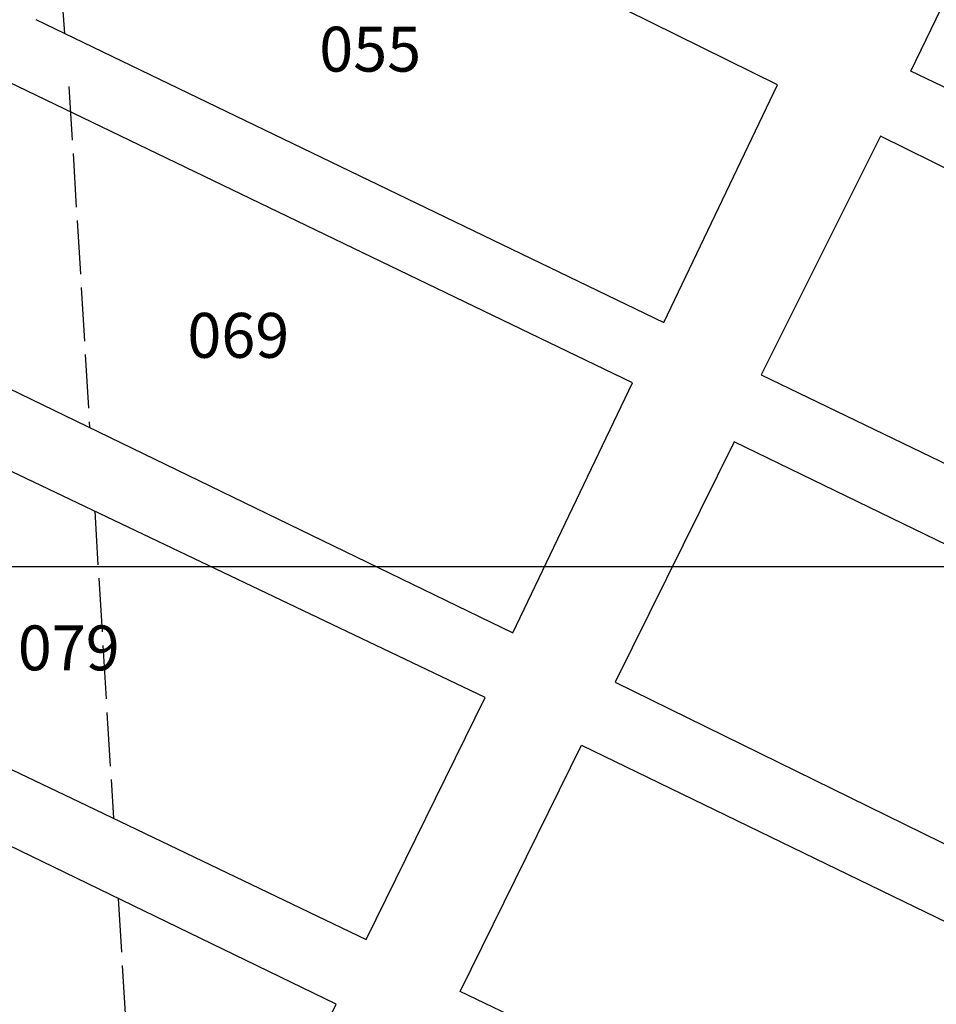
# Model space of a CAD drawing. Extents: x 183092 to 370957, y 1671495 to 3349087.
# Drawn here: x 184621 to 184826, y 1673063 to 1673282 of the extents above; entities that cross this region are included whole.
import ezdxf

# ---------------------------------------------------------------- set-up
doc = ezdxf.new("R2010")
doc.units = 0
doc.header["$MEASUREMENT"] = 0
doc.header["$XCLIPFRAME"] = 2
doc.linetypes.add('ACAD_ISO02W100', pattern=[15, 12, -3])
doc.layers.get('0').update_dxf_attribs({"linetype": 'CONTINUOUS'})
for name, color, linetype in [('P-IMAGEM_RASTER', 250, 'CONTINUOUS'), ('P-LIM_AREA_COMP', 40, 'ACAD_ISO02W100'), ('P-LIM_TRAC_VIARIO', 1, 'CONTINUOUS'), ('P-MALHA', 7, 'CONTINUOUS')]:
    doc.layers.add(name, color=color, linetype=linetype)
doc.styles.add('SIMPLEX', font='simplex.shx')
picture_1 = doc.add_image_def('image1.tif', size_in_pixel=(9992, 13435))

msp = doc.modelspace()

# ---------------------------------------------------------------- linework, layer by layer
at = {"layer": 'P-LIM_AREA_COMP'}
for p, q in [((184631.25, 1673279.363), (184625.97, 1673349.179)), ((184632.143, 1673267.561), (184632.143, 1673267.561)), ((184632.143, 1673267.561), (184632.143, 1673267.561)), ((184632.143, 1673267.561), (184636.768, 1673191.38)), ((184635.95, 1673175.754), (184635.95, 1673175.754)), ((184635.95, 1673175.754), (184635.95, 1673175.754)), ((184635.95, 1673175.754), (184635.95, 1673175.754)), ((184637.902, 1673172.716), (184642.065, 1673104.164)), ((184643.151, 1673086.268), (184647.349, 1673017.14))]:
    msp.add_line(p, q, dxfattribs=at)
at = {"layer": 'P-LIM_TRAC_VIARIO'}
for p, q in [((184790.356, 1673267.89), (184649.813, 1673337.664)), ((184820.147, 1673270.981), (184846.422, 1673324.934)), ((184624.748, 1673282.501), (184764.993, 1673214.815)), ((184960.772, 1673203.014), (184820.147, 1673270.981)), ((184757.999, 1673201.381), (184616.476, 1673269.566)), ((184764.993, 1673214.815), (184790.356, 1673267.89)), ((184813.352, 1673256.433), (184786.699, 1673203.166)), ((184951.742, 1673188.142), (184813.352, 1673256.433)), ((184813.352, 1673256.433), (184813.352, 1673256.433)), ((184590.843, 1673213.647), (184731.292, 1673145.551)), ((184786.699, 1673203.166), (184926.798, 1673135.558)), ((184731.292, 1673145.551), (184757.999, 1673201.381)), ((184725.126, 1673131.091), (184584.573, 1673198.165)), ((184780.723, 1673188.228), (184754.161, 1673134.571)), ((184919.818, 1673120.586), (184780.723, 1673188.228)), ((184558.045, 1673144.129), (184634.415, 1673107.833)), ((184754.161, 1673134.571), (184894.113, 1673065.788)), ((184691.79, 1673062.665), (184550.786, 1673131.091)), ((184698.547, 1673077.071), (184725.126, 1673131.091)), ((184719.492, 1673065.495), (184746.598, 1673120.481)), ((184746.598, 1673120.481), (184887.662, 1673052.073)), ((184634.415, 1673107.833), (184698.547, 1673077.071)), ((184860.871, 1672998.157), (184719.492, 1673065.495)), ((184665.661, 1673008.195), (184691.79, 1673062.665))]:
    msp.add_line(p, q, dxfattribs=at)
at = {"layer": 'P-MALHA'}
msp.add_line((183105, 1673160.4), (185518, 1673160.4), dxfattribs=at)

# ---------------------------------------------------------------- texts
at = {"style": 'SIMPLEX'}
for s, p in [('055', (184688.043, 1673270.858)), ('069', (184658.592, 1673206.966)), ('079', (184620.726, 1673137.19))]:
    msp.add_text(s, height=10.0152, dxfattribs=at).set_placement(p)

# ---------------------------------------------------------------- referenced raster images: frames only (the image files are external)
at = {"layer": 'P-IMAGEM_RASTER', "linetype": 'CONTINUOUS'}
image = msp.add_image(picture_1, insert=(182687.005, 1670354.788), size_in_units=(3203.356, 4307.155), rotation=-0.069656, dxfattribs=at)
image.set_boundary_path([(1288.475, 1220.4846), (8815.168, 1211.334), (8825.687, 9864.0676), (1298.9945, 9873.218), (1288.475, 1220.4846)])

doc.saveas('drawing.dxf')
